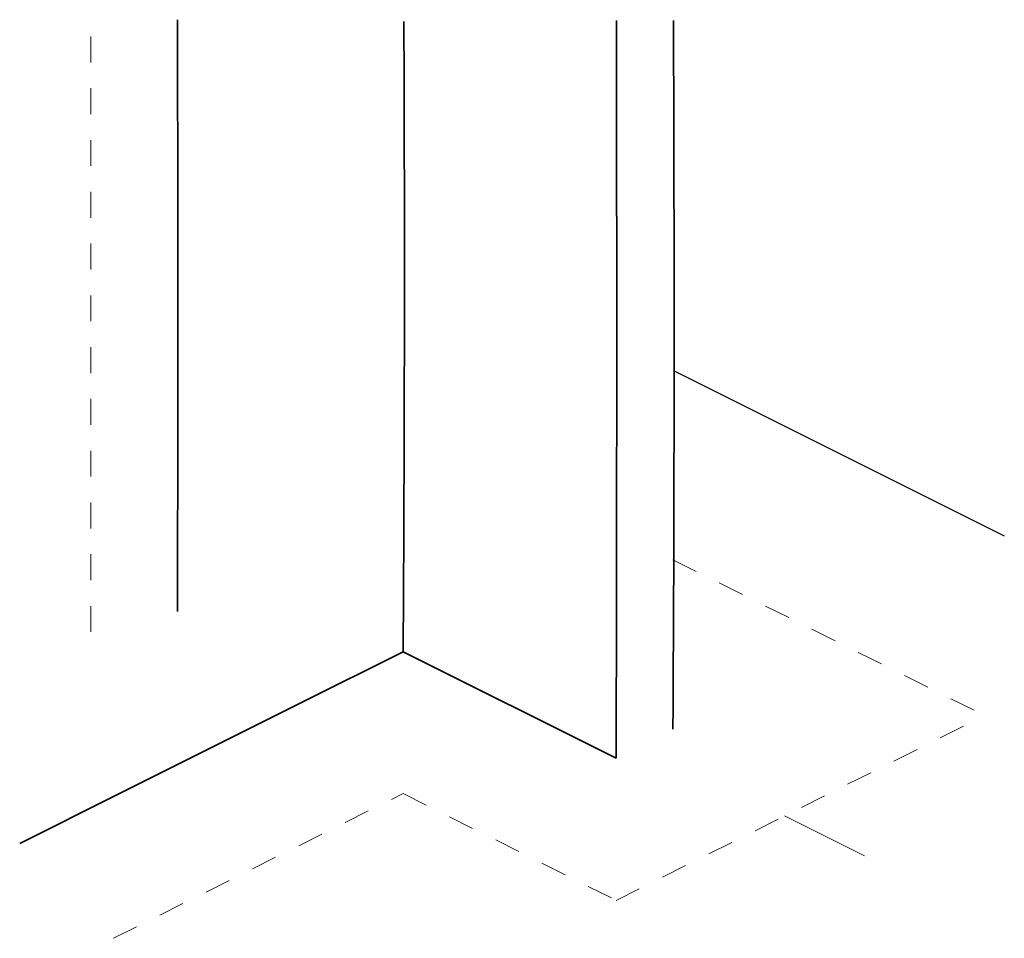
# Model space of a CAD drawing. Units: inches. Extents: x -10.9 to 80.1, y -24.9 to 10.
# Drawn here: x -10.9 to -7.1, y -8 to -4.5 of the extents above; entities that cross this region are included whole.
import ezdxf

# ---------------------------------------------------------------- set-up
doc = ezdxf.new("R2010")
doc.units = ezdxf.units.IN
doc.header["$LTSCALE"] = 0.75
doc.header["$MEASUREMENT"] = 0
doc.linetypes.add('HIDDEN', pattern=[0.375, 0.25, -0.125])
doc.layers.get('Defpoints').update_dxf_attribs({"color": 5})

msp = doc.modelspace()

# ---------------------------------------------------------------- linework, layer by layer
msp.add_line((-8.3489, -5.85519), (-7.07375, -6.49278))
at = {"layer": 'Defpoints', "linetype": 'HIDDEN', "lineweight": 18, "ltscale": 0.167556}
msp.add_line((-10.60083, -4.56392), (-10.60083, -6.95163), dxfattribs=at)
at = {"layer": 'Defpoints', "ltscale": 0.167537}
msp.add_line((-8.3489, -5.85519), (-7.07375, -6.49278), dxfattribs=at)
at = {"layer": 'Defpoints', "linetype": 'HIDDEN', "lineweight": 18, "ltscale": 0.167537}
msp.add_line((-8.35339, -6.58524), (-7.14925, -7.18732), dxfattribs=at)
at = {"layer": 'Defpoints', "lineweight": 35}
for p, q in [((-9.39539, -6.94073), (-9.79312, -7.13961)), ((-8.57268, -7.35152), (-9.39539, -6.94073)), ((-9.79312, -7.13961), (-10.49595, -7.49101)), ((-10.49595, -7.49101), (-10.87597, -7.68171))]:
    msp.add_line(p, q, dxfattribs=at)
at = {"layer": 'Defpoints', "linetype": 'HIDDEN', "lineweight": 18, "ltscale": 0.167506}
for p, q in [((-8.57268, -7.90099), (-7.14925, -7.18732)), ((-10.5141, -8.04765), (-9.39539, -7.48828)), ((-9.39539, -7.48828), (-8.57268, -7.90099))]:
    msp.add_line(p, q, dxfattribs=at)
at = {"layer": 'Defpoints', "lineweight": 18}
msp.add_line((-7.92253, -7.57502), (-7.61378, -7.72938), dxfattribs=at)
at = {"layer": 'Defpoints', "lineweight": 35}
for centre, radius, start, end in [((-330.38773, -5.64215), 320.12265, 359.7953687, 0.2046313), ((-229.78021, -5.45062), 220.38987, 359.6126054, 0.2455354), ((-641.13741, -5.69234), 632.56691, 359.84971718, 0.1078377), ((-274.73614, -5.69276), 266.38729, 359.667263, 0.2559821)]:
    msp.add_arc(centre, radius, start, end, dxfattribs=at)

doc.saveas('drawing.dxf')
